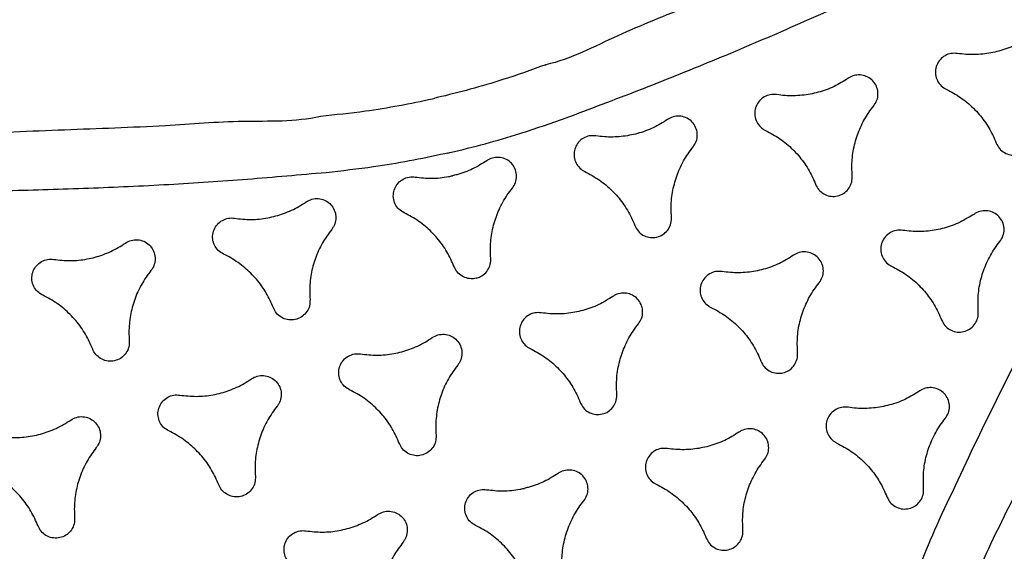
# Model space of a CAD drawing. Extents: x 333 to 943, y 162 to 749.
# Drawn here: x 514 to 528, y 525 to 533 of the extents above; entities that cross this region are included whole.
import ezdxf

# ---------------------------------------------------------------- set-up
doc = ezdxf.new("R2010")
doc.units = 0
doc.header["$MEASUREMENT"] = 0
doc.layers.get('0').update_dxf_attribs({"color": 5, "linetype": 'CONTINUOUS'})
doc.layers.add('PHASE-1', color=6, linetype='CONTINUOUS')

# ---------------------------------------------------------------- blocks, each defined once
blk = doc.blocks.new('2365866R')
for p, q in [((75.879, 1.461), (75.88, 1.464)), ((75.879, -1.961), (75.88, -1.964)), ((67.473, -6.818), (67.471, -6.815))]:
    blk.add_line(p, q)
for points, knots in [([(67.474, 6.317), (67.857, 6.628), (68.625, 7.25), (69.765, 8.212), (70.904, 9.191), (71.897, 10.034), (72.745, 10.724), (73.362, 11.19), (73.908, 11.564), (74.328, 11.815), (74.708, 12.008), (75.019, 12.136), (75.312, 12.226), (75.586, 12.278), (75.825, 12.289), (76.021, 12.27), (76.147, 12.243), (76.293, 12.197), (76.455, 12.121), (76.62, 11.996), (76.741, 11.867), (76.851, 11.72), (76.956, 11.531), (77.057, 11.273), (77.135, 10.977), (77.186, 10.646), (77.21, 10.31), (77.213, 9.973), (77.196, 9.501), (77.147, 8.894), (77.051, 8.155), (76.931, 7.419), (76.755, 6.438), (76.531, 5.211), (76.266, 3.852), (76.086, 2.6), (75.879, 1.848), (75.879, 1.464), (75.879, 1.464)], [0, 0, 0, 0, 0.067264, 0.13453, 0.203154, 0.271775, 0.311873, 0.35196, 0.377023, 0.402074, 0.418613, 0.435142, 0.447789, 0.46046, 0.473046, 0.480193, 0.487335, 0.490466, 0.501046, 0.511587, 0.518382, 0.52518, 0.536453, 0.547742, 0.562901, 0.578122, 0.593427, 0.608763, 0.62402, 0.657818, 0.691646, 0.725508, 0.759351, 0.827386, 0.895421, 0.947711, 1, 1, 1, 1, 1]), ([(75.042, 1.57), (75.095, 1.956), (75.2, 2.729), (75.385, 3.893), (75.595, 5.06), (75.828, 6.231), (76.064, 7.402), (76.29, 8.574), (76.445, 9.483), (76.544, 10.126), (76.591, 10.503), (76.615, 10.881), (76.606, 11.196), (76.574, 11.446), (76.532, 11.599), (76.479, 11.717), (76.416, 11.812), (76.318, 11.901), (76.213, 11.943), (76.117, 11.96), (76.032, 11.962), (75.889, 11.944), (75.713, 11.891), (75.512, 11.798), (75.288, 11.671), (75.041, 11.512), (74.721, 11.281), (74.358, 10.998), (73.863, 10.589), (73.289, 10.095), (72.47, 9.376), (71.488, 8.515), (70.337, 7.529), (69.172, 6.568), (68.38, 5.952), (67.984, 5.645)], [0, 0, 0, 0, 0.055426, 0.110853, 0.167386, 0.22393, 0.280478, 0.337013, 0.393539, 0.411503, 0.429501, 0.447436, 0.465315, 0.474224, 0.483107, 0.487815, 0.492514, 0.499324, 0.506131, 0.508194, 0.513183, 0.518184, 0.528619, 0.539139, 0.549657, 0.565199, 0.580748, 0.605697, 0.630649, 0.671991, 0.713335, 0.785427, 0.857516, 0.928759, 1, 1, 1, 1]), ([(70.877, 6.903), (70.957, 6.918), (71.119, 6.95), (71.348, 7.047), (71.558, 7.181), (71.714, 7.319), (71.794, 7.416), (71.821, 7.448)], [0, 0, 0, 0, 0.218603, 0.443545, 0.662149, 0.887093, 1, 1, 1, 1]), ([(72.303, 7.17), (72.277, 7.093), (72.223, 6.936), (72.193, 6.69), (72.203, 6.441), (72.245, 6.237), (72.289, 6.119), (72.303, 6.079)], [0, 0, 0, 0, 0.218628, 0.443596, 0.662224, 0.887192, 1, 1, 1, 1]), ([(70.877, 6.346), (70.846, 6.354), (70.785, 6.369), (70.708, 6.429), (70.655, 6.509), (70.632, 6.602), (70.64, 6.698), (70.68, 6.786), (70.747, 6.855), (70.817, 6.891), (70.863, 6.9), (70.877, 6.903)], [0, 0, 0, 0, 0.118138, 0.236274, 0.354412, 0.472558, 0.590711, 0.708869, 0.827029, 0.945182, 1, 1, 1, 1]), ([(71.821, 5.801), (71.768, 5.863), (71.659, 5.987), (71.461, 6.136), (71.24, 6.252), (71.042, 6.318), (70.919, 6.339), (70.877, 6.346)], [0, 0, 0, 0, 0.218607, 0.443557, 0.662168, 0.887123, 1, 1, 1, 1]), ([(74.203, 6.073), (74.225, 6.096), (74.269, 6.142), (74.359, 6.178), (74.455, 6.184), (74.547, 6.158), (74.626, 6.102), (74.682, 6.024), (74.708, 5.932), (74.705, 5.852), (74.69, 5.809), (74.685, 5.795)], [0, 0, 0, 0, 0.118157, 0.236322, 0.354471, 0.47262, 0.590767, 0.7089, 0.827034, 0.945176, 1, 1, 1, 1]), ([(72.303, 6.079), (72.312, 6.049), (72.33, 5.988), (72.316, 5.892), (72.274, 5.806), (72.204, 5.739), (72.117, 5.698), (72.021, 5.689), (71.928, 5.712), (71.861, 5.755), (71.831, 5.79), (71.821, 5.801)], [0, 0, 0, 0, 0.118151, 0.236304, 0.354459, 0.472623, 0.590778, 0.708919, 0.827061, 0.945204, 1, 1, 1, 1]), ([(73.259, 5.528), (73.339, 5.544), (73.501, 5.575), (73.729, 5.673), (73.94, 5.806), (74.096, 5.944), (74.176, 6.041), (74.203, 6.073)], [0, 0, 0, 0, 0.218613, 0.443566, 0.662185, 0.887144, 1, 1, 1, 1]), ([(74.685, 5.795), (74.658, 5.718), (74.604, 5.561), (74.575, 5.315), (74.585, 5.066), (74.627, 4.862), (74.67, 4.744), (74.685, 4.705)], [0, 0, 0, 0, 0.218617, 0.443575, 0.662194, 0.887153, 1, 1, 1, 1]), ([(73.259, 4.971), (73.228, 4.979), (73.166, 4.994), (73.09, 5.054), (73.036, 5.134), (73.013, 5.227), (73.022, 5.323), (73.062, 5.411), (73.128, 5.48), (73.199, 5.517), (73.244, 5.525), (73.259, 5.528)], [0, 0, 0, 0, 0.118137, 0.236282, 0.354417, 0.472556, 0.5907, 0.708849, 0.827011, 0.945157, 1, 1, 1, 1]), ([(74.203, 4.426), (74.149, 4.488), (74.041, 4.613), (73.842, 4.761), (73.622, 4.877), (73.424, 4.943), (73.3, 4.964), (73.259, 4.971)], [0, 0, 0, 0, 0.21861, 0.443553, 0.662164, 0.887112, 1, 1, 1, 1]), ([(70.877, 4.153), (70.957, 4.169), (71.119, 4.2), (71.348, 4.298), (71.558, 4.431), (71.714, 4.569), (71.794, 4.666), (71.821, 4.698)], [0, 0, 0, 0, 0.218607, 0.443558, 0.662173, 0.887121, 1, 1, 1, 1]), ([(71.821, 4.698), (71.843, 4.721), (71.887, 4.767), (71.977, 4.803), (72.073, 4.809), (72.166, 4.783), (72.244, 4.727), (72.3, 4.649), (72.327, 4.557), (72.323, 4.477), (72.308, 4.434), (72.303, 4.42)], [0, 0, 0, 0, 0.118152, 0.236303, 0.354452, 0.472599, 0.590745, 0.708888, 0.827031, 0.945179, 1, 1, 1, 1]), ([(74.685, 4.705), (74.694, 4.674), (74.711, 4.613), (74.698, 4.517), (74.655, 4.431), (74.586, 4.364), (74.499, 4.324), (74.403, 4.314), (74.31, 4.338), (74.243, 4.38), (74.212, 4.415), (74.203, 4.426)], [0, 0, 0, 0, 0.118146, 0.23629, 0.354441, 0.472591, 0.590751, 0.708906, 0.82706, 0.945204, 1, 1, 1, 1]), ([(72.303, 4.42), (72.277, 4.343), (72.223, 4.187), (72.193, 3.94), (72.203, 3.691), (72.245, 3.487), (72.289, 3.369), (72.303, 3.33)], [0, 0, 0, 0, 0.2186183, 0.4435757, 0.6621928, 0.8871516, 1, 1, 1, 1]), ([(70.877, 3.596), (70.846, 3.604), (70.785, 3.619), (70.708, 3.679), (70.655, 3.759), (70.632, 3.852), (70.64, 3.948), (70.68, 4.036), (70.747, 4.105), (70.817, 4.142), (70.863, 4.15), (70.877, 4.153)], [0, 0, 0, 0, 0.118141, 0.236291, 0.354434, 0.472579, 0.590728, 0.708878, 0.827027, 0.945181, 1, 1, 1, 1]), ([(71.821, 3.051), (71.768, 3.113), (71.659, 3.238), (71.461, 3.386), (71.24, 3.502), (71.042, 3.568), (70.919, 3.589), (70.877, 3.596)], [0, 0, 0, 0, 0.218614, 0.443565, 0.662176, 0.887131, 1, 1, 1, 1]), ([(69.44, 3.323), (69.462, 3.346), (69.506, 3.392), (69.596, 3.428), (69.692, 3.434), (69.784, 3.408), (69.863, 3.352), (69.919, 3.274), (69.945, 3.182), (69.942, 3.102), (69.927, 3.059), (69.922, 3.045)], [0, 0, 0, 0, 0.118148, 0.236298, 0.354445, 0.472592, 0.590738, 0.708882, 0.827028, 0.945177, 1, 1, 1, 1]), ([(74.203, 3.323), (74.225, 3.346), (74.269, 3.392), (74.359, 3.428), (74.455, 3.434), (74.547, 3.408), (74.626, 3.352), (74.682, 3.274), (74.708, 3.182), (74.705, 3.102), (74.69, 3.059), (74.685, 3.045)], [0, 0, 0, 0, 0.118154, 0.236308, 0.354471, 0.472622, 0.590763, 0.708909, 0.827047, 0.945188, 1, 1, 1, 1]), ([(72.303, 3.33), (72.312, 3.299), (72.33, 3.238), (72.316, 3.142), (72.274, 3.056), (72.204, 2.989), (72.117, 2.949), (72.021, 2.939), (71.928, 2.963), (71.861, 3.005), (71.831, 3.04), (71.821, 3.051)], [0, 0, 0, 0, 0.118147, 0.236294, 0.354445, 0.472591, 0.590748, 0.708903, 0.827045, 0.94519, 1, 1, 1, 1]), ([(73.259, 2.778), (73.339, 2.794), (73.501, 2.825), (73.729, 2.923), (73.94, 3.056), (74.096, 3.194), (74.176, 3.291), (74.203, 3.323)], [0, 0, 0, 0, 0.2186162, 0.4435785, 0.6621975, 0.8871577, 1, 1, 1, 1]), ([(69.922, 3.045), (69.895, 2.968), (69.841, 2.812), (69.812, 2.565), (69.822, 2.316), (69.864, 2.112), (69.907, 1.994), (69.922, 1.955)], [0, 0, 0, 0, 0.218616, 0.443573, 0.66219, 0.887147, 1, 1, 1, 1]), ([(74.685, 3.045), (74.658, 2.968), (74.604, 2.812), (74.575, 2.565), (74.585, 2.316), (74.627, 2.112), (74.67, 1.994), (74.685, 1.955)], [0, 0, 0, 0, 0.218608, 0.443556, 0.662165, 0.887114, 1, 1, 1, 1]), ([(73.259, 2.221), (73.228, 2.229), (73.166, 2.244), (73.09, 2.304), (73.036, 2.384), (73.013, 2.478), (73.022, 2.573), (73.062, 2.661), (73.128, 2.73), (73.199, 2.767), (73.244, 2.775), (73.259, 2.778)], [0, 0, 0, 0, 0.118152, 0.236292, 0.354434, 0.472577, 0.590719, 0.708866, 0.827014, 0.945168, 1, 1, 1, 1]), ([(69.44, 1.676), (69.386, 1.738), (69.278, 1.863), (69.079, 2.012), (68.859, 2.128), (68.661, 2.193), (68.537, 2.214), (68.496, 2.221)], [0, 0, 0, 0, 0.218615, 0.443567, 0.662185, 0.88714, 1, 1, 1, 1]), ([(74.203, 1.676), (74.149, 1.738), (74.041, 1.863), (73.842, 2.012), (73.622, 2.128), (73.424, 2.193), (73.3, 2.214), (73.259, 2.221)], [0, 0, 0, 0, 0.218613, 0.443571, 0.662183, 0.887139, 1, 1, 1, 1]), ([(71.821, 1.948), (71.843, 1.971), (71.887, 2.017), (71.977, 2.053), (72.073, 2.059), (72.166, 2.033), (72.244, 1.978), (72.3, 1.899), (72.327, 1.807), (72.323, 1.727), (72.308, 1.684), (72.303, 1.67)], [0, 0, 0, 0, 0.11815, 0.236302, 0.354451, 0.4726, 0.590749, 0.708895, 0.827041, 0.945187, 1, 1, 1, 1]), ([(69.922, 1.955), (69.931, 1.924), (69.948, 1.863), (69.935, 1.767), (69.892, 1.681), (69.823, 1.614), (69.736, 1.574), (69.64, 1.564), (69.547, 1.588), (69.48, 1.63), (69.449, 1.665), (69.44, 1.676)], [0, 0, 0, 0, 0.118149, 0.236299, 0.354442, 0.472594, 0.590738, 0.708892, 0.827034, 0.945178, 1, 1, 1, 1]), ([(70.877, 1.403), (70.957, 1.419), (71.119, 1.45), (71.348, 1.548), (71.558, 1.681), (71.714, 1.819), (71.794, 1.916), (71.821, 1.948)], [0, 0, 0, 0, 0.218617, 0.44357, 0.662186, 0.887136, 1, 1, 1, 1]), ([(74.685, 1.955), (74.694, 1.924), (74.711, 1.863), (74.698, 1.767), (74.655, 1.681), (74.586, 1.614), (74.499, 1.574), (74.403, 1.564), (74.31, 1.588), (74.243, 1.63), (74.212, 1.665), (74.203, 1.676)], [0, 0, 0, 0, 0.118143, 0.236285, 0.354427, 0.472581, 0.590731, 0.708888, 0.827042, 0.945187, 1, 1, 1, 1]), ([(72.303, 1.67), (72.277, 1.593), (72.223, 1.437), (72.193, 1.19), (72.203, 0.941), (72.245, 0.737), (72.289, 0.619), (72.303, 0.58)], [0, 0, 0, 0, 0.2186125, 0.4435625, 0.6621737, 0.8871251, 1, 1, 1, 1]), ([(74.925, -0.25), (74.925, -0.237), (74.925, -0.046), (74.934, 0.326), (74.968, 0.921), (75.015, 1.334), (75.042, 1.57)], [0.4999986, 0.4999986, 0.4999986, 0.4999986, 0.5103191, 0.6578274, 0.8053367, 1, 1, 1, 1]), ([(75.88, 1.464), (75.853, 1.242), (75.805, 0.852), (75.771, 0.291), (75.762, -0.058), (75.762, -0.238), (75.762, -0.25)], [0, 0, 0, 0, 0.1952924, 0.3424994, 0.4897071, 0.5000018, 0.5000018, 0.5000018, 0.5000018]), ([(75.879, 1.464), (75.879, 1.464), (75.879, 1.463), (75.879, 1.462), (75.879, 1.461)], [0, 0, 0, 0, 0.000611, 1, 1, 1, 1]), ([(70.877, 0.847), (70.846, 0.854), (70.785, 0.869), (70.708, 0.929), (70.655, 1.009), (70.632, 1.103), (70.64, 1.198), (70.68, 1.286), (70.747, 1.355), (70.817, 1.392), (70.863, 1.4), (70.877, 1.403)], [0, 0, 0, 0, 0.1181537, 0.2362967, 0.3544429, 0.4725884, 0.5907352, 0.7088819, 0.8270277, 0.9451805, 1, 1, 1, 1]), ([(71.821, 0.301), (71.768, 0.363), (71.659, 0.488), (71.461, 0.637), (71.24, 0.753), (71.042, 0.818), (70.919, 0.839), (70.877, 0.847)], [0, 0, 0, 0, 0.218615, 0.443573, 0.662185, 0.88714, 1, 1, 1, 1]), ([(69.44, 0.573), (69.462, 0.596), (69.506, 0.642), (69.596, 0.678), (69.692, 0.684), (69.784, 0.658), (69.863, 0.603), (69.919, 0.524), (69.945, 0.432), (69.942, 0.352), (69.927, 0.309), (69.922, 0.295)], [0, 0, 0, 0, 0.118148, 0.236298, 0.354447, 0.472595, 0.590742, 0.708888, 0.827035, 0.945182, 1, 1, 1, 1]), ([(74.203, 0.573), (74.225, 0.596), (74.269, 0.642), (74.359, 0.678), (74.455, 0.684), (74.547, 0.658), (74.626, 0.603), (74.682, 0.524), (74.708, 0.432), (74.705, 0.352), (74.69, 0.309), (74.685, 0.295)], [0, 0, 0, 0, 0.118151, 0.236303, 0.354455, 0.472606, 0.590759, 0.708909, 0.827051, 0.945193, 1, 1, 1, 1]), ([(68.496, 0.028), (68.576, 0.044), (68.738, 0.075), (68.966, 0.173), (69.177, 0.306), (69.333, 0.444), (69.413, 0.541), (69.44, 0.573)], [0, 0, 0, 0, 0.2186174, 0.4435704, 0.6621858, 0.8871344, 1, 1, 1, 1]), ([(72.303, 0.58), (72.312, 0.549), (72.33, 0.488), (72.316, 0.392), (72.274, 0.306), (72.204, 0.239), (72.117, 0.199), (72.021, 0.19), (71.928, 0.213), (71.861, 0.255), (71.831, 0.29), (71.821, 0.301)], [0, 0, 0, 0, 0.118145, 0.236291, 0.35444, 0.472584, 0.59073, 0.708887, 0.82703, 0.945185, 1, 1, 1, 1]), ([(73.259, 0.028), (73.339, 0.044), (73.501, 0.075), (73.729, 0.173), (73.94, 0.306), (74.096, 0.444), (74.176, 0.541), (74.203, 0.573)], [0, 0, 0, 0, 0.218618, 0.443573, 0.662199, 0.887158, 1, 1, 1, 1]), ([(69.922, 0.295), (69.895, 0.218), (69.841, 0.062), (69.819, -0.124), (69.817, -0.229), (69.817, -0.25)], [0, 0, 0, 0, 0.2186126, 0.4435667, 0.4999275, 0.4999275, 0.4999275, 0.4999275]), ([(74.685, 0.295), (74.658, 0.218), (74.604, 0.062), (74.582, -0.124), (74.58, -0.229), (74.58, -0.25)], [0, 0, 0, 0, 0.2186023, 0.4435448, 0.4999279, 0.4999279, 0.4999279, 0.4999279]), ([(73.018, -0.25), (73.018, -0.226), (73.025, -0.17), (73.062, -0.089), (73.128, -0.02), (73.199, 0.017), (73.244, 0.026), (73.259, 0.028)], [0.4998956, 0.4998956, 0.4998956, 0.4998956, 0.5907432, 0.7088851, 0.8270277, 0.945169, 1, 1, 1, 1]), ([(69.922, -0.795), (69.895, -0.718), (69.841, -0.562), (69.819, -0.376), (69.817, -0.271), (69.817, -0.25)], [0, 0, 0, 0, 0.2186126, 0.4435667, 0.4999275, 0.4999275, 0.4999275, 0.4999275]), ([(73.018, -0.25), (73.018, -0.274), (73.025, -0.33), (73.062, -0.411), (73.128, -0.48), (73.199, -0.517), (73.244, -0.526), (73.259, -0.528)], [0.4998956, 0.4998956, 0.4998956, 0.4998956, 0.5907432, 0.7088851, 0.8270277, 0.945169, 1, 1, 1, 1]), ([(74.685, -0.795), (74.658, -0.718), (74.604, -0.562), (74.582, -0.376), (74.58, -0.271), (74.58, -0.25)], [0, 0, 0, 0, 0.2186023, 0.4435448, 0.4999279, 0.4999279, 0.4999279, 0.4999279]), ([(74.925, -0.25), (74.925, -0.263), (74.925, -0.455), (74.934, -0.826), (74.968, -1.421), (75.015, -1.835), (75.042, -2.07)], [0.4999986, 0.4999986, 0.4999986, 0.4999986, 0.5103191, 0.6578274, 0.8053367, 1, 1, 1, 1]), ([(75.88, -1.964), (75.853, -1.742), (75.805, -1.352), (75.771, -0.792), (75.762, -0.442), (75.762, -0.262), (75.762, -0.25)], [0, 0, 0, 0, 0.1952924, 0.3424994, 0.4897071, 0.5000018, 0.5000018, 0.5000018, 0.5000018]), ([(68.496, -0.528), (68.576, -0.544), (68.738, -0.575), (68.966, -0.673), (69.177, -0.806), (69.333, -0.945), (69.413, -1.041), (69.44, -1.074)], [0, 0, 0, 0, 0.2186174, 0.4435704, 0.6621858, 0.8871344, 1, 1, 1, 1]), ([(73.259, -0.528), (73.339, -0.544), (73.501, -0.575), (73.729, -0.673), (73.94, -0.806), (74.096, -0.945), (74.176, -1.041), (74.203, -1.074)], [0, 0, 0, 0, 0.218618, 0.443573, 0.662199, 0.887158, 1, 1, 1, 1]), ([(72.303, -1.08), (72.312, -1.049), (72.33, -0.988), (72.316, -0.892), (72.274, -0.806), (72.204, -0.739), (72.117, -0.699), (72.021, -0.69), (71.928, -0.713), (71.861, -0.756), (71.831, -0.79), (71.821, -0.802)], [0, 0, 0, 0, 0.118145, 0.236291, 0.35444, 0.472584, 0.59073, 0.708887, 0.82703, 0.945185, 1, 1, 1, 1]), ([(69.44, -1.074), (69.462, -1.096), (69.506, -1.142), (69.596, -1.178), (69.692, -1.185), (69.784, -1.158), (69.863, -1.103), (69.919, -1.024), (69.945, -0.932), (69.942, -0.853), (69.927, -0.809), (69.922, -0.795)], [0, 0, 0, 0, 0.118148, 0.236298, 0.354447, 0.472595, 0.590742, 0.708888, 0.827035, 0.945182, 1, 1, 1, 1]), ([(71.821, -0.802), (71.768, -0.863), (71.659, -0.988), (71.461, -1.137), (71.24, -1.253), (71.042, -1.318), (70.919, -1.34), (70.877, -1.347)], [0, 0, 0, 0, 0.218615, 0.443573, 0.662185, 0.88714, 1, 1, 1, 1]), ([(74.203, -1.074), (74.225, -1.096), (74.269, -1.142), (74.359, -1.178), (74.455, -1.185), (74.547, -1.158), (74.626, -1.103), (74.682, -1.024), (74.708, -0.932), (74.705, -0.853), (74.69, -0.809), (74.685, -0.795)], [0, 0, 0, 0, 0.118151, 0.236303, 0.354455, 0.472606, 0.590759, 0.708909, 0.827051, 0.945193, 1, 1, 1, 1]), ([(72.303, -2.17), (72.277, -2.093), (72.223, -1.937), (72.193, -1.69), (72.203, -1.441), (72.245, -1.237), (72.289, -1.119), (72.303, -1.08)], [0, 0, 0, 0, 0.2186125, 0.4435625, 0.6621737, 0.8871251, 1, 1, 1, 1]), ([(70.877, -1.347), (70.846, -1.354), (70.785, -1.369), (70.708, -1.429), (70.655, -1.509), (70.632, -1.603), (70.64, -1.698), (70.68, -1.786), (70.747, -1.855), (70.817, -1.892), (70.863, -1.901), (70.877, -1.903)], [0, 0, 0, 0, 0.1181537, 0.2362967, 0.3544429, 0.4725884, 0.5907352, 0.7088819, 0.8270277, 0.9451805, 1, 1, 1, 1]), ([(67.474, -6.817), (67.857, -7.128), (68.625, -7.75), (69.765, -8.713), (70.904, -9.691), (71.897, -10.534), (72.745, -11.224), (73.362, -11.69), (73.908, -12.064), (74.328, -12.316), (74.708, -12.508), (75.019, -12.636), (75.312, -12.726), (75.586, -12.778), (75.825, -12.789), (76.021, -12.77), (76.147, -12.744), (76.293, -12.697), (76.455, -12.621), (76.62, -12.496), (76.741, -12.367), (76.851, -12.22), (76.956, -12.031), (77.057, -11.773), (77.135, -11.477), (77.186, -11.146), (77.21, -10.81), (77.213, -10.473), (77.196, -10.001), (77.147, -9.394), (77.051, -8.655), (76.931, -7.919), (76.755, -6.938), (76.531, -5.711), (76.266, -4.352), (76.086, -3.1), (75.879, -2.348), (75.879, -1.964), (75.879, -1.964)], [0, 0, 0, 0, 0.067264, 0.13453, 0.203154, 0.271775, 0.311873, 0.35196, 0.377023, 0.402074, 0.418613, 0.435142, 0.447789, 0.46046, 0.473046, 0.480193, 0.487335, 0.490466, 0.501046, 0.511587, 0.518382, 0.52518, 0.536453, 0.547742, 0.562901, 0.578122, 0.593427, 0.608763, 0.62402, 0.657818, 0.691646, 0.725508, 0.759351, 0.827386, 0.895421, 0.947711, 1, 1, 1, 1, 1]), ([(70.877, -1.903), (70.957, -1.919), (71.119, -1.95), (71.348, -2.048), (71.558, -2.181), (71.714, -2.319), (71.794, -2.416), (71.821, -2.448)], [0, 0, 0, 0, 0.218617, 0.44357, 0.662186, 0.887136, 1, 1, 1, 1]), ([(75.879, -1.964), (75.879, -1.964), (75.879, -1.963), (75.879, -1.962), (75.879, -1.961)], [0, 0, 0, 0, 0.000611, 1, 1, 1, 1]), ([(75.042, -2.07), (75.095, -2.456), (75.2, -3.23), (75.385, -4.393), (75.595, -5.56), (75.828, -6.731), (76.064, -7.902), (76.29, -9.074), (76.445, -9.983), (76.544, -10.626), (76.591, -11.003), (76.615, -11.381), (76.606, -11.696), (76.574, -11.946), (76.532, -12.099), (76.479, -12.217), (76.416, -12.312), (76.318, -12.401), (76.213, -12.443), (76.117, -12.46), (76.032, -12.462), (75.889, -12.444), (75.713, -12.391), (75.512, -12.298), (75.288, -12.171), (75.041, -12.012), (74.721, -11.781), (74.358, -11.498), (73.863, -11.089), (73.289, -10.595), (72.47, -9.876), (71.488, -9.015), (70.337, -8.029), (69.172, -7.068), (68.38, -6.453), (67.984, -6.145)], [0, 0, 0, 0, 0.055426, 0.110853, 0.167386, 0.22393, 0.280478, 0.337013, 0.393539, 0.411503, 0.429501, 0.447436, 0.465315, 0.474224, 0.483107, 0.487815, 0.492514, 0.499324, 0.506131, 0.508194, 0.513183, 0.518184, 0.528619, 0.539139, 0.549657, 0.565199, 0.580748, 0.605697, 0.630649, 0.671991, 0.713335, 0.785427, 0.857516, 0.928759, 1, 1, 1, 1]), ([(69.44, -2.176), (69.386, -2.238), (69.278, -2.363), (69.079, -2.512), (68.859, -2.628), (68.661, -2.693), (68.537, -2.714), (68.496, -2.722)], [0, 0, 0, 0, 0.218615, 0.443567, 0.662185, 0.88714, 1, 1, 1, 1]), ([(69.922, -2.455), (69.931, -2.424), (69.948, -2.363), (69.935, -2.267), (69.892, -2.181), (69.823, -2.114), (69.736, -2.074), (69.64, -2.065), (69.547, -2.088), (69.48, -2.131), (69.449, -2.165), (69.44, -2.176)], [0, 0, 0, 0, 0.118149, 0.236299, 0.354442, 0.472594, 0.590738, 0.708892, 0.827034, 0.945178, 1, 1, 1, 1]), ([(71.821, -2.448), (71.843, -2.471), (71.887, -2.517), (71.977, -2.553), (72.073, -2.559), (72.166, -2.533), (72.244, -2.478), (72.3, -2.399), (72.327, -2.307), (72.323, -2.228), (72.308, -2.184), (72.303, -2.17)], [0, 0, 0, 0, 0.11815, 0.236302, 0.354451, 0.4726, 0.590749, 0.708895, 0.827041, 0.945187, 1, 1, 1, 1]), ([(74.203, -2.176), (74.149, -2.238), (74.041, -2.363), (73.842, -2.512), (73.622, -2.628), (73.424, -2.693), (73.3, -2.714), (73.259, -2.722)], [0, 0, 0, 0, 0.218613, 0.443571, 0.662183, 0.887139, 1, 1, 1, 1]), ([(74.685, -2.455), (74.694, -2.424), (74.711, -2.363), (74.698, -2.267), (74.655, -2.181), (74.586, -2.114), (74.499, -2.074), (74.403, -2.065), (74.31, -2.088), (74.243, -2.131), (74.212, -2.165), (74.203, -2.176)], [0, 0, 0, 0, 0.118143, 0.236285, 0.354427, 0.472581, 0.590731, 0.708888, 0.827042, 0.945187, 1, 1, 1, 1]), ([(69.922, -3.545), (69.895, -3.468), (69.841, -3.312), (69.812, -3.065), (69.822, -2.816), (69.864, -2.612), (69.907, -2.494), (69.922, -2.455)], [0, 0, 0, 0, 0.218616, 0.443573, 0.66219, 0.887147, 1, 1, 1, 1]), ([(74.685, -3.545), (74.658, -3.468), (74.604, -3.312), (74.575, -3.065), (74.585, -2.816), (74.627, -2.612), (74.67, -2.494), (74.685, -2.455)], [0, 0, 0, 0, 0.218608, 0.443556, 0.662165, 0.887114, 1, 1, 1, 1]), ([(68.496, -2.722), (68.465, -2.729), (68.403, -2.744), (68.327, -2.804), (68.274, -2.884), (68.25, -2.978), (68.259, -3.073), (68.299, -3.161), (68.365, -3.23), (68.436, -3.267), (68.481, -3.275), (68.496, -3.278)], [0, 0, 0, 0, 0.118143, 0.236297, 0.354444, 0.472593, 0.590743, 0.708896, 0.827041, 0.945192, 1, 1, 1, 1]), ([(73.259, -2.722), (73.228, -2.729), (73.166, -2.744), (73.09, -2.804), (73.036, -2.884), (73.013, -2.978), (73.022, -3.073), (73.062, -3.161), (73.128, -3.23), (73.199, -3.267), (73.244, -3.275), (73.259, -3.278)], [0, 0, 0, 0, 0.118152, 0.236292, 0.354434, 0.472577, 0.590719, 0.708866, 0.827014, 0.945168, 1, 1, 1, 1]), ([(68.496, -3.278), (68.576, -3.294), (68.738, -3.325), (68.966, -3.423), (69.177, -3.556), (69.333, -3.694), (69.413, -3.791), (69.44, -3.823)], [0, 0, 0, 0, 0.218608, 0.44356, 0.662166, 0.887118, 1, 1, 1, 1]), ([(73.259, -3.278), (73.339, -3.294), (73.501, -3.325), (73.729, -3.423), (73.94, -3.556), (74.096, -3.694), (74.176, -3.791), (74.203, -3.823)], [0, 0, 0, 0, 0.2186162, 0.4435785, 0.6621975, 0.8871577, 1, 1, 1, 1]), ([(72.303, -3.83), (72.312, -3.799), (72.33, -3.738), (72.316, -3.642), (72.274, -3.556), (72.204, -3.489), (72.117, -3.449), (72.021, -3.439), (71.928, -3.463), (71.861, -3.505), (71.831, -3.54), (71.821, -3.551)], [0, 0, 0, 0, 0.118147, 0.236294, 0.354445, 0.472591, 0.590748, 0.708903, 0.827045, 0.94519, 1, 1, 1, 1]), ([(69.44, -3.823), (69.462, -3.846), (69.506, -3.892), (69.596, -3.928), (69.692, -3.934), (69.784, -3.908), (69.863, -3.853), (69.919, -3.774), (69.945, -3.682), (69.942, -3.602), (69.927, -3.559), (69.922, -3.545)], [0, 0, 0, 0, 0.118148, 0.236298, 0.354445, 0.472592, 0.590738, 0.708882, 0.827028, 0.945177, 1, 1, 1, 1]), ([(71.821, -3.551), (71.768, -3.613), (71.659, -3.738), (71.461, -3.887), (71.24, -4.003), (71.042, -4.068), (70.919, -4.089), (70.877, -4.096)], [0, 0, 0, 0, 0.218614, 0.443565, 0.662176, 0.887131, 1, 1, 1, 1]), ([(74.203, -3.823), (74.225, -3.846), (74.269, -3.892), (74.359, -3.928), (74.455, -3.934), (74.547, -3.908), (74.626, -3.853), (74.682, -3.774), (74.708, -3.682), (74.705, -3.602), (74.69, -3.559), (74.685, -3.545)], [0, 0, 0, 0, 0.118154, 0.236308, 0.354471, 0.472622, 0.590763, 0.708909, 0.827047, 0.945188, 1, 1, 1, 1]), ([(72.303, -4.92), (72.277, -4.843), (72.223, -4.687), (72.193, -4.44), (72.203, -4.191), (72.245, -3.987), (72.289, -3.869), (72.303, -3.83)], [0, 0, 0, 0, 0.2186183, 0.4435757, 0.6621928, 0.8871516, 1, 1, 1, 1]), ([(70.877, -4.096), (70.846, -4.104), (70.785, -4.119), (70.708, -4.179), (70.655, -4.259), (70.632, -4.353), (70.64, -4.448), (70.68, -4.536), (70.747, -4.605), (70.817, -4.642), (70.863, -4.65), (70.877, -4.653)], [0, 0, 0, 0, 0.118141, 0.236291, 0.354434, 0.472579, 0.590728, 0.708878, 0.827027, 0.945181, 1, 1, 1, 1]), ([(67.984, -6.145), (67.813, -6.018), (67.478, -5.77), (66.96, -5.428), (66.457, -5.124), (65.963, -4.853), (65.431, -4.585), (65.049, -4.419), (64.832, -4.325)], [0, 0, 0, 0, 0.174746, 0.342534, 0.51032, 0.657827, 0.805337, 1, 1, 1, 1]), ([(70.877, -4.653), (70.957, -4.669), (71.119, -4.7), (71.348, -4.798), (71.558, -4.931), (71.714, -5.069), (71.794, -5.166), (71.821, -5.198)], [0, 0, 0, 0, 0.218607, 0.443558, 0.662173, 0.887121, 1, 1, 1, 1]), ([(69.922, -5.205), (69.931, -5.174), (69.948, -5.113), (69.935, -5.017), (69.892, -4.931), (69.823, -4.864), (69.736, -4.824), (69.64, -4.814), (69.547, -4.838), (69.48, -4.88), (69.449, -4.915), (69.44, -4.926)], [0, 0, 0, 0, 0.118153, 0.236306, 0.354458, 0.472609, 0.590751, 0.708904, 0.827045, 0.945189, 1, 1, 1, 1]), ([(74.685, -5.205), (74.694, -5.174), (74.711, -5.113), (74.698, -5.017), (74.655, -4.931), (74.586, -4.864), (74.499, -4.824), (74.403, -4.814), (74.31, -4.838), (74.243, -4.88), (74.212, -4.915), (74.203, -4.926)], [0, 0, 0, 0, 0.118146, 0.23629, 0.354441, 0.472591, 0.590751, 0.708906, 0.82706, 0.945204, 1, 1, 1, 1]), ([(69.44, -4.926), (69.386, -4.988), (69.278, -5.113), (69.079, -5.261), (68.859, -5.378), (68.661, -5.443), (68.537, -5.464), (68.496, -5.471)], [0, 0, 0, 0, 0.218616, 0.443568, 0.662187, 0.88714, 1, 1, 1, 1]), ([(71.821, -5.198), (71.843, -5.221), (71.887, -5.267), (71.977, -5.303), (72.073, -5.309), (72.166, -5.283), (72.244, -5.228), (72.3, -5.149), (72.327, -5.057), (72.323, -4.977), (72.308, -4.934), (72.303, -4.92)], [0, 0, 0, 0, 0.118152, 0.236303, 0.354452, 0.472599, 0.590745, 0.708888, 0.827031, 0.945179, 1, 1, 1, 1]), ([(74.203, -4.926), (74.149, -4.988), (74.041, -5.113), (73.842, -5.261), (73.622, -5.378), (73.424, -5.443), (73.3, -5.464), (73.259, -5.471)], [0, 0, 0, 0, 0.21861, 0.443553, 0.662164, 0.887112, 1, 1, 1, 1]), ([(64.504, -5.104), (64.71, -5.191), (65.072, -5.345), (65.574, -5.595), (66.039, -5.849), (66.512, -6.135), (66.999, -6.459), (67.313, -6.697), (67.473, -6.818)], [0, 0, 0, 0, 0.1952921, 0.3424982, 0.4897069, 0.6571559, 0.8246055, 1, 1, 1, 1]), ([(69.922, -6.295), (69.895, -6.218), (69.841, -6.062), (69.812, -5.815), (69.822, -5.566), (69.864, -5.362), (69.907, -5.244), (69.922, -5.205)], [0, 0, 0, 0, 0.218625, 0.443588, 0.662212, 0.887176, 1, 1, 1, 1]), ([(74.685, -6.295), (74.658, -6.218), (74.604, -6.062), (74.575, -5.815), (74.585, -5.566), (74.627, -5.362), (74.67, -5.244), (74.685, -5.205)], [0, 0, 0, 0, 0.218617, 0.443575, 0.662194, 0.887153, 1, 1, 1, 1]), ([(68.496, -5.471), (68.465, -5.479), (68.403, -5.494), (68.327, -5.554), (68.274, -5.634), (68.25, -5.727), (68.259, -5.823), (68.299, -5.911), (68.365, -5.98), (68.436, -6.017), (68.481, -6.025), (68.496, -6.028)], [0, 0, 0, 0, 0.118142, 0.236285, 0.354432, 0.472586, 0.59074, 0.708898, 0.827044, 0.945193, 1, 1, 1, 1]), ([(73.259, -5.471), (73.228, -5.479), (73.166, -5.494), (73.09, -5.554), (73.036, -5.634), (73.013, -5.727), (73.022, -5.823), (73.062, -5.911), (73.128, -5.98), (73.199, -6.017), (73.244, -6.025), (73.259, -6.028)], [0, 0, 0, 0, 0.118137, 0.236282, 0.354417, 0.472556, 0.5907, 0.708849, 0.827011, 0.945157, 1, 1, 1, 1]), ([(68.496, -6.028), (68.576, -6.044), (68.738, -6.075), (68.966, -6.173), (69.177, -6.306), (69.333, -6.444), (69.413, -6.541), (69.44, -6.573)], [0, 0, 0, 0, 0.218606, 0.443547, 0.662143, 0.887083, 1, 1, 1, 1]), ([(73.259, -6.028), (73.339, -6.044), (73.501, -6.075), (73.729, -6.173), (73.94, -6.306), (74.096, -6.444), (74.176, -6.541), (74.203, -6.573)], [0, 0, 0, 0, 0.218613, 0.443566, 0.662185, 0.887144, 1, 1, 1, 1]), ([(72.303, -6.58), (72.312, -6.549), (72.33, -6.488), (72.316, -6.392), (72.274, -6.306), (72.204, -6.239), (72.117, -6.199), (72.021, -6.189), (71.928, -6.213), (71.861, -6.255), (71.831, -6.29), (71.821, -6.301)], [0, 0, 0, 0, 0.118151, 0.236304, 0.354459, 0.472623, 0.590778, 0.708919, 0.827061, 0.945204, 1, 1, 1, 1]), ([(69.44, -6.573), (69.462, -6.596), (69.506, -6.642), (69.596, -6.678), (69.692, -6.684), (69.784, -6.658), (69.863, -6.602), (69.919, -6.524), (69.945, -6.432), (69.942, -6.352), (69.927, -6.309), (69.922, -6.295)], [0, 0, 0, 0, 0.118148, 0.236297, 0.354443, 0.472577, 0.59072, 0.70886, 0.827011, 0.945165, 1, 1, 1, 1]), ([(71.821, -6.301), (71.768, -6.363), (71.659, -6.488), (71.461, -6.636), (71.24, -6.752), (71.042, -6.818), (70.919, -6.839), (70.877, -6.846)], [0, 0, 0, 0, 0.218607, 0.443557, 0.662168, 0.887123, 1, 1, 1, 1]), ([(74.203, -6.573), (74.225, -6.596), (74.269, -6.642), (74.359, -6.678), (74.455, -6.684), (74.547, -6.658), (74.626, -6.602), (74.682, -6.524), (74.708, -6.432), (74.705, -6.352), (74.69, -6.309), (74.685, -6.295)], [0, 0, 0, 0, 0.118157, 0.236322, 0.354471, 0.47262, 0.590767, 0.7089, 0.827034, 0.945176, 1, 1, 1, 1]), ([(72.303, -7.67), (72.277, -7.593), (72.223, -7.436), (72.193, -7.19), (72.203, -6.941), (72.245, -6.737), (72.289, -6.619), (72.303, -6.58)], [0, 0, 0, 0, 0.218628, 0.443596, 0.662224, 0.887192, 1, 1, 1, 1]), ([(67.471, -6.815), (67.472, -6.816), (67.474, -6.816), (67.474, -6.817), (67.474, -6.817)], [0, 0, 0, 0, 0.999511, 1, 1, 1, 1]), ([(70.877, -6.846), (70.846, -6.854), (70.785, -6.869), (70.708, -6.929), (70.655, -7.009), (70.632, -7.102), (70.64, -7.198), (70.68, -7.286), (70.747, -7.355), (70.817, -7.392), (70.863, -7.4), (70.877, -7.403)], [0, 0, 0, 0, 0.118138, 0.236274, 0.354412, 0.472558, 0.590711, 0.708869, 0.827029, 0.945182, 1, 1, 1, 1]), ([(70.877, -7.403), (70.957, -7.419), (71.119, -7.45), (71.348, -7.548), (71.558, -7.681), (71.714, -7.819), (71.794, -7.916), (71.821, -7.948)], [0, 0, 0, 0, 0.218603, 0.443545, 0.662149, 0.887093, 1, 1, 1, 1]), ([(74.685, -7.955), (74.694, -7.924), (74.711, -7.863), (74.698, -7.767), (74.655, -7.681), (74.586, -7.614), (74.499, -7.573), (74.403, -7.564), (74.309, -7.587), (74.243, -7.63), (74.212, -7.665), (74.203, -7.676)], [0, 0, 0, 0, 0.1181514, 0.2363003, 0.3544586, 0.4726281, 0.5907961, 0.7089486, 0.8270898, 0.9452221, 1, 1, 1, 1]), ([(71.821, -7.948), (71.843, -7.971), (71.887, -8.017), (71.977, -8.053), (72.073, -8.059), (72.166, -8.033), (72.244, -7.977), (72.3, -7.899), (72.327, -7.807), (72.323, -7.727), (72.308, -7.684), (72.303, -7.67)], [0, 0, 0, 0, 0.118153, 0.236305, 0.354463, 0.472597, 0.590729, 0.708866, 0.827008, 0.945159, 1, 1, 1, 1]), ([(74.203, -7.676), (74.149, -7.738), (74.041, -7.863), (73.842, -8.011), (73.622, -8.127), (73.424, -8.193), (73.3, -8.214), (73.259, -8.221)], [0, 0, 0, 0, 0.218602, 0.443543, 0.662138, 0.887079, 1, 1, 1, 1]), ([(74.685, -9.045), (74.658, -8.968), (74.604, -8.811), (74.575, -8.565), (74.585, -8.316), (74.627, -8.112), (74.67, -7.994), (74.685, -7.955)], [0, 0, 0, 0, 0.21863, 0.443602, 0.662234, 0.887208, 1, 1, 1, 1]), ([(73.259, -8.221), (73.228, -8.229), (73.166, -8.244), (73.09, -8.304), (73.036, -8.384), (73.013, -8.477), (73.022, -8.573), (73.062, -8.661), (73.128, -8.73), (73.199, -8.766), (73.244, -8.775), (73.259, -8.778)], [0, 0, 0, 0, 0.118133, 0.236262, 0.35439, 0.472526, 0.590674, 0.708838, 0.827, 0.945158, 1, 1, 1, 1])]:
    blk.add_open_spline(points, degree=3, knots=knots)

msp = doc.modelspace()

# ---------------------------------------------------------------- block references
at = {"layer": 'PHASE-1', "rotation": 102.8571428570924}
msp.add_blockref('2365866R', (536.276, 457.83, 78), dxfattribs=at)

doc.saveas('drawing.dxf')
